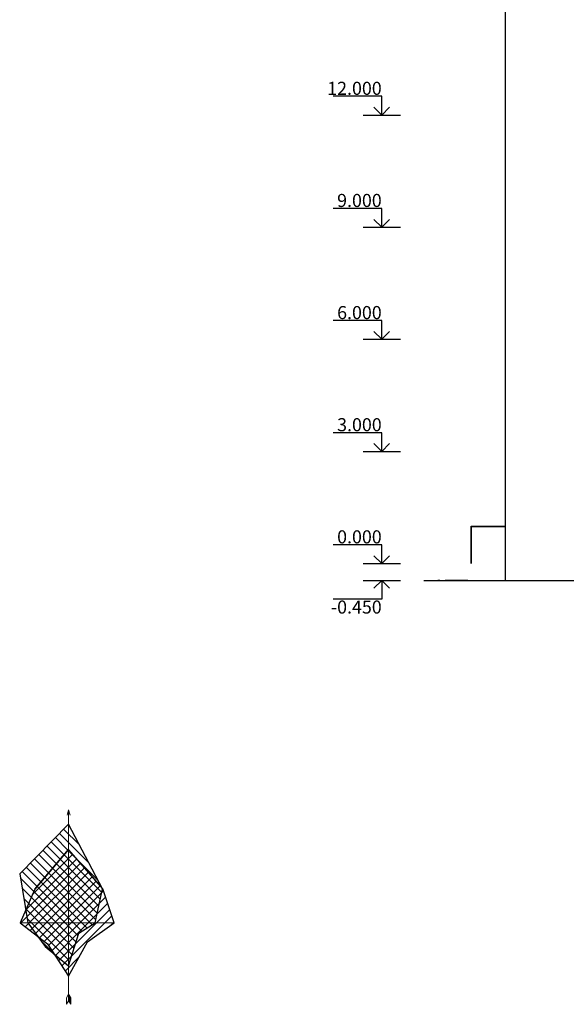
# Model space of a CAD drawing. Units: millimetres. Extents: x -26627 to 1844517, y -50508 to 411001.
# Drawn here: x 581815 to 596435, y 214321 to 240663 of the extents above; entities that cross this region are included whole.
import ezdxf

# ---------------------------------------------------------------- set-up
doc = ezdxf.new("R2010")
doc.units = ezdxf.units.MM
doc.linetypes.add('ACAD_ISO02W100', pattern=[15, 12, -3])
for name, color, linetype, lineweight in [('июнь', 1, 'Continuous', 25), ('лесница', 7, 'Continuous', 13), ('тонкая', 7, 'Continuous', 13), ('январь', 5, 'Continuous', 25)]:
    doc.layers.add(name, color=color, linetype=linetype, lineweight=lineweight)
doc.styles.get("Standard").update_dxf_attribs({"font": 'isocpeur.TTF'})

msp = doc.modelspace()

# ---------------------------------------------------------------- hatches: boundary and pattern name
at = {"layer": 'тонкая'}
h = msp.add_hatch(dxfattribs=at)
h.set_pattern_fill('ANSI31', scale=50, angle=90)
h.set_pattern_definition([(135, (695477.77, 214956.78), (-112.2532, -112.2532), [])])
h.paths.add_polyline_path([(583398.831, 216226.006), (583123.059, 216501.778), (583123.059, 215501.778), (583170.376, 215501.778)])
h.paths.add_polyline_path([(583823.059, 216495.427), (583823.059, 216501.778), (583123.059, 216501.778), (583158.415, 216466.422), (583398.831, 216226.006)])
h.paths.add_polyline_path([(584028.156, 217406.874), (583123.059, 216501.778), (583173.059, 216501.778), (583223.059, 216501.778), (583833.059, 216501.778)], flags=17)
h.paths.add_polyline_path([(583123.059, 216501.778), (583087.704, 216466.422), (582557.374, 215936.092), (582723.374, 215682.459), (583123.059, 215351.778)])
h.paths.add_polyline_path([(582557.374, 215936.092), (582493.734, 215872.453), (582723.374, 215682.459)])
h.paths.add_polyline_path([(582557.374, 215936.092), (582304.615, 216130.807), (582493.734, 215872.453)])
h.paths.add_polyline_path([(583123.059, 216501.778), (583073.059, 216501.778), (582033.059, 216501.778), (582304.615, 216130.807), (582557.374, 215936.092)])
h.paths.add_polyline_path([(582218.485, 217406.352), (581975.07, 216849.517), (582033.059, 216501.778), (583123.059, 216501.778), (583087.704, 216537.133)])
h.paths.add_polyline_path([(582218.485, 217406.352), (581814.912, 217809.925), (581975.07, 216849.517)])
h.paths.add_polyline_path([(583123.059, 218461.778), (583123.059, 219101.778), (583083.771, 219101.778), (581814.912, 217809.925), (582218.585, 217406.252)])
h.paths.add_polyline_path([(583123.059, 218401.778), (583071.645, 218401.778), (582218.585, 217406.252), (583087.704, 216537.133), (583123.059, 216501.778)])
h.paths.add_polyline_path([(583143.927, 219101.778), (583123.059, 219101.778), (583123.059, 218461.778), (584008.375, 217444.792)])
h.paths.add_polyline_path([(583175.291, 218401.778), (583123.059, 218401.778), (583123.059, 216501.778), (584028.156, 217406.874), (584008.375, 217444.792)])
h = msp.add_hatch(dxfattribs=at)
h.set_pattern_fill('ANSI31', scale=50)
h.set_pattern_definition([(45, (695477.77, 214956.78), (-112.2532, 112.2532), [])])
h.paths.add_polyline_path([(583123.059, 218401.778), (583071.645, 218401.778), (582218.585, 217406.252), (583123.059, 216501.778)])
h.paths.add_polyline_path([(583175.291, 218401.778), (583123.059, 218401.778), (583123.059, 216501.778), (583158.415, 216537.133), (584028.156, 217406.874), (584008.375, 217444.792)])
h.paths.add_polyline_path([(582218.585, 217406.252), (582218.291, 217405.91), (581975.07, 216849.517), (582033.059, 216501.778), (583123.059, 216501.778), (583087.704, 216537.133)])
h.paths.add_polyline_path([(583123.059, 216501.778), (583073.059, 216501.778), (582033.059, 216501.778), (582304.615, 216130.807), (582557.374, 215936.092)])
h.paths.add_polyline_path([(583398.831, 216226.006), (583123.059, 216501.778), (582557.374, 215936.092), (582723.374, 215682.459), (583123.059, 215351.778)])
h.paths.add_polyline_path([(584028.156, 217406.874), (583123.059, 216501.778), (583173.059, 216501.778), (583223.059, 216501.778), (583833.059, 216501.778)], flags=17)
h.paths.add_polyline_path([(584343.059, 216501.778), (583833.059, 216501.778), (583437.585, 216250.618), (583405.902, 216218.935), (583630.635, 215994.202)])
h.paths.add_polyline_path([(584035.227, 217413.945), (584028.156, 217406.874), (583833.059, 216501.778), (584343.059, 216501.778)])
h.paths.add_polyline_path([(583823.059, 216495.427), (583823.059, 216501.778), (583123.059, 216501.778), (583158.415, 216466.422), (583398.831, 216226.006)])
h.paths.add_polyline_path([(583630.663, 215994.173), (583405.902, 216218.935), (583392.314, 216205.347), (583123.059, 215351.778), (583123.059, 215101.778), (583139.569, 215101.778)])
h.paths.add_polyline_path([(583123.059, 215351.778), (582723.374, 215682.459), (583103.424, 215101.778), (583123.059, 215101.778)])
h.paths.add_polyline_path([(581975.07, 216849.517), (581823.059, 216501.778), (582033.059, 216501.778)])
h.paths.add_polyline_path([(582033.059, 216501.778), (581823.059, 216501.778), (582304.615, 216130.807)])
at = {"layer": 'тонкая', "true_color": 0x000000}
h = msp.add_hatch(color=18, dxfattribs=at)
h.dxf.hatch_style = 1
h.paths.add_polyline_path([(583183.153, 214467.075), (583183.153, 214493.975), (583123.059, 214597.203), (583123.059, 214496.059), (583123.059, 214410.582), (583183.153, 214321.465), (583183.153, 214352.502)])

# ---------------------------------------------------------------- linework, layer by layer
at = {"ltscale": 50}
for p, q in [((594797.934, 241113.436), (594797.934, 238113.436)), ((594797.934, 238113.436), (594797.934, 235113.436)), ((594797.934, 235113.436), (594797.934, 232113.436)), ((594797.934, 232113.436), (594797.934, 225663.436)), ((593887.934, 226113.436), (593887.934, 227113.436)), ((593887.934, 227113.436), (594797.934, 227113.436)), ((593897.934, 226113.436), (593897.934, 227103.436)), ((593897.934, 227103.436), (594797.934, 227103.436))]:
    msp.add_line(p, q, dxfattribs=at)
at = {"ltscale": 9}
for p, q in [((591497.934, 238613.436), (590197.934, 238613.436)), ((591497.934, 238113.436), (591497.934, 238613.436)), ((591497.934, 238113.436), (591289.579, 238321.821)), ((591497.934, 238113.436), (591706.288, 238321.821)), ((590997.934, 238113.436), (591997.934, 238113.436)), ((591497.934, 235613.436), (590197.934, 235613.436)), ((591497.934, 235113.436), (591497.934, 235613.436)), ((591497.934, 235113.436), (591289.579, 235321.821)), ((591497.934, 235113.436), (591706.288, 235321.821)), ((590997.934, 235113.436), (591997.934, 235113.436)), ((591497.934, 232613.436), (590197.934, 232613.436)), ((591497.934, 232113.436), (591497.934, 232613.436)), ((590997.934, 232113.436), (591997.934, 232113.436)), ((591497.934, 232113.436), (591289.579, 232321.821)), ((591497.934, 232113.436), (591706.288, 232321.821)), ((591497.934, 229613.436), (590197.934, 229613.436)), ((591497.934, 229113.436), (591497.934, 229613.436)), ((591497.934, 229113.436), (591289.579, 229321.821)), ((591497.934, 229113.436), (591706.288, 229321.821)), ((590997.934, 229113.436), (591997.934, 229113.436)), ((591497.934, 226613.436), (590197.934, 226613.436)), ((591497.934, 226113.436), (591497.934, 226613.436)), ((591497.934, 226113.436), (591289.579, 226321.821)), ((591497.934, 226113.436), (591706.288, 226321.821)), ((590997.934, 226113.436), (591997.934, 226113.436)), ((590997.934, 225663.436), (591997.934, 225663.436)), ((591497.934, 225663.436), (591289.579, 225455.051)), ((591497.934, 225663.436), (591497.934, 225163.436)), ((591497.934, 225663.436), (591706.288, 225455.051)), ((591497.934, 225163.436), (590197.934, 225163.436))]:
    msp.add_line(p, q, dxfattribs=at)
for p, q in [((591497.934, 238113.436), (591997.934, 238113.436)), ((591497.934, 235113.436), (591997.934, 235113.436)), ((591497.934, 232113.436), (591997.934, 232113.436)), ((591497.934, 229113.436), (591997.934, 229113.436)), ((591497.934, 226113.436), (591997.934, 226113.436)), ((592621.687, 225663.436), (638797.934, 225663.436))]:
    msp.add_line(p, q)
at = {"linetype": 'ACAD_ISO02W100', "ltscale": 50}
msp.add_line((593797.934, 225663.436), (592997.934, 225663.436), dxfattribs=at)
at = {"layer": 'июнь'}
for p, q in [((583123.059, 219141.778), (581814.912, 217809.925)), ((584028.156, 217406.874), (583123.059, 219141.778)), ((581814.912, 217809.925), (582033.059, 216501.778)), ((583833.059, 216501.778), (584028.156, 217406.874)), ((583833.059, 216501.778), (584028.156, 217406.874)), ((584028.156, 217406.874), (584008.375, 217444.792)), ((582033.059, 216501.778), (582493.734, 215872.453)), ((583398.831, 216226.006), (583833.059, 216501.778)), ((583398.831, 216226.006), (583833.059, 216501.778)), ((583123.059, 215351.778), (583398.831, 216226.006)), ((583123.059, 215351.778), (583398.831, 216226.006)), ((582493.734, 215872.453), (583123.059, 215351.778)), ((582723.374, 215682.459), (583123.059, 215351.778))]:
    msp.add_line(p, q, dxfattribs=at)
at = {"layer": 'лесница'}
for p, q in [((583123.059, 219524.932), (583084.236, 219380.043)), ((583123.059, 219524.932), (583123.059, 214496.059)), ((583123.059, 219524.932), (583161.882, 219380.043)), ((582522.018, 217173.529), (582451.308, 217102.818)), ((583123.059, 216501.778), (581823.059, 216501.778)), ((583173.059, 216501.778), (583073.059, 216501.778)), ((583123.059, 216501.778), (584343.059, 216501.778)), ((583123.059, 216501.778), (583223.059, 216501.778)), ((583323.059, 216501.778), (583423.059, 216501.778))]:
    msp.add_line(p, q, dxfattribs=at)
at = {"layer": 'тонкая'}
for p, q in [((583062.967, 214496.433), (583123.059, 214597.203)), ((583062.967, 214496.433), (583062.967, 214467.075)), ((583062.967, 214467.075), (583062.967, 214321.465)), ((583123.059, 214597.203), (583183.153, 214493.975)), ((583123.059, 214496.059), (583123.059, 214410.582)), ((583183.153, 214493.975), (583183.153, 214467.075)), ((583183.153, 214467.075), (583183.153, 214352.502)), ((583123.059, 214410.582), (583062.967, 214321.465)), ((583183.153, 214321.465), (583123.059, 214410.582)), ((583183.153, 214352.502), (583183.153, 214321.465))]:
    msp.add_line(p, q, dxfattribs=at)
at = {"layer": 'январь'}
for p, q in [((582218.291, 217405.91), (583123.059, 218461.778)), ((583123.059, 218461.778), (582218.291, 217405.91)), ((584035.227, 217413.945), (583123.059, 218461.778)), ((584008.375, 217444.792), (583123.059, 218461.778)), ((582218.291, 217405.91), (581823.059, 216501.778)), ((582218.291, 217405.91), (581975.07, 216849.517)), ((584343.059, 216501.778), (584035.227, 217413.945)), ((581823.059, 216501.778), (582557.374, 215936.092)), ((583630.707, 215994.253), (584343.059, 216501.778)), ((582304.615, 216130.807), (582557.374, 215936.092)), ((582557.374, 215936.092), (583123.059, 215071.778)), ((582557.374, 215936.092), (582723.374, 215682.459)), ((583123.059, 215071.778), (583630.707, 215994.253))]:
    msp.add_line(p, q, dxfattribs=at)

# ---------------------------------------------------------------- texts
at = {"ltscale": 9, "char_height": 350}
for s, insert, attachment_point in [('{\\fISOCPEUR|b0|i1|c204|p34;12.000}', (591497.934, 239002.478), 3), ('{\\fISOCPEUR|b0|i1|c204|p34;9.000}', (591497.934, 236002.478), 3), ('{\\fISOCPEUR|b0|i1|c204|p34;6.000}', (591497.934, 233002.478), 3), ('{\\fISOCPEUR|b0|i1|c204|p34;3.000}', (591497.934, 230002.478), 3), ('{\\fISOCPEUR|b0|i1|c204|p34;0.000}', (591497.934, 227002.478), 3), ('{\\fISOCPEUR|b0|i1|c204|p34;-0.450}', (591497.934, 224774.394), 9)]:
    msp.add_mtext_dynamic_manual_height_columns(s, width=1994.232, gutter_width=1750, heights=[0], dxfattribs=dict(at, insert=insert, attachment_point=attachment_point))

doc.saveas('drawing.dxf')
